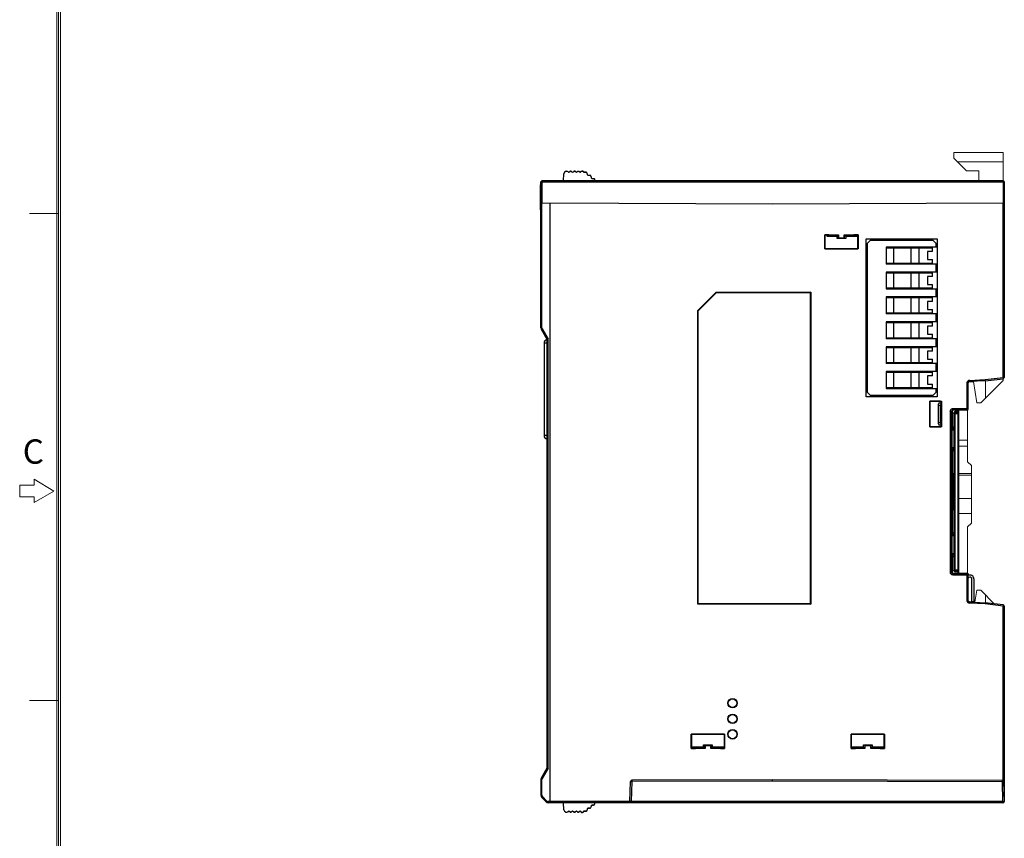
# Model space of a CAD drawing. Units: millimetres. Extents: x 4533 to 5863, y 1835 to 2250.
# Drawn here: x 4533 to 4692, y 1987 to 2119 of the extents above; entities that cross this region are included whole.
import ezdxf

# ---------------------------------------------------------------- set-up
doc = ezdxf.new("R2010")
doc.units = ezdxf.units.MM
doc.header["$MEASUREMENT"] = 0
doc.layers.add('_', color=7, linetype='Continuous')
doc.layers.add('Layer0000', color=7, linetype='Continuous', lineweight=20)
doc.layers.add('细实线层', color=7, linetype='Continuous', lineweight=18)
doc.styles.add('鸿蒙CAD', font='txt')

msp = doc.modelspace()

# ---------------------------------------------------------------- linework, layer by layer
at = {"color": 7, "linetype": 'Continuous'}
for p, q in [((4685.94, 2060.69), (4686.61, 2060.72)), ((4683.46, 2055.57), (4683.46, 2055.68)), ((4683.46, 2055.68), (4683.46, 2055.57)), ((4683.46, 2055.57), (4684.15, 2055.57)), ((4683.46, 2055.57), (4683.46, 2030.4)), ((4684.15, 2055.89), (4683.66, 2055.89)), ((4683.66, 2055.89), (4683.66, 2055.77)), ((4683.66, 2055.77), (4684.15, 2055.77)), ((4683.67, 2030.4), (4683.66, 2055.57)), ((4684.15, 2029.89), (4684.15, 2056.09)), ((4683.46, 2053.39), (4683.15, 2053.39)), ((4683.15, 2053.19), (4683.45, 2053.19)), ((4683.15, 2052.99), (4683.45, 2052.99)), ((4683.45, 2052.99), (4683.45, 2049.99)), ((4683.45, 2049.99), (4683.15, 2049.99)), ((4683.45, 2049.79), (4683.15, 2049.79)), ((4683.15, 2049.59), (4683.45, 2049.59)), ((4683.25, 2045.88), (4683.15, 2045.88)), ((4683.15, 2045.69), (4683.25, 2045.69)), ((4683.15, 2045.69), (4683.15, 2044.19)), ((4683.25, 2045.88), (4683.25, 2045.69)), ((4683.33, 2045.67), (4683.25, 2045.69)), ((4683.45, 2045.49), (4683.15, 2045.49)), ((4683.35, 2045.49), (4683.35, 2043.83)), ((4683.37, 2043.86), (4683.37, 2044.29)), ((4683.38, 2043.51), (4683.38, 2043.07)), ((4683.15, 2040.29), (4683.15, 2041.48)), ((4683.35, 2041.38), (4683.35, 2040.49)), ((4683.37, 2041.81), (4683.37, 2041.78)), ((4683.37, 2041.81), (4683.37, 2041.38)), ((4683.45, 2040.49), (4683.15, 2040.49)), ((4683.25, 2040.29), (4683.15, 2040.29)), ((4683.15, 2040.09), (4683.25, 2040.09)), ((4683.25, 2040.29), (4683.33, 2040.3)), ((4683.25, 2040.29), (4683.25, 2040.09)), ((4683.45, 2036.39), (4683.15, 2036.39)), ((4683.15, 2036.19), (4683.45, 2036.19)), ((4683.15, 2035.99), (4683.45, 2035.99)), ((4683.45, 2035.99), (4683.45, 2032.99)), ((4683.45, 2032.99), (4683.15, 2032.99)), ((4683.45, 2032.79), (4683.15, 2032.79)), ((4683.15, 2032.59), (4683.46, 2032.59)), ((4684.15, 2030.4), (4683.46, 2030.4)), ((4683.46, 2030.4), (4683.46, 2030.29)), ((4683.46, 2030.29), (4683.46, 2030.4)), ((4683.66, 2030.2), (4683.67, 2030.4)), ((4683.66, 2030.2), (4684.15, 2030.2)), ((4683.66, 2030.09), (4683.66, 2030.2)), ((4684.15, 2030.09), (4683.66, 2030.09)), ((4685.71, 2029.8), (4685.75, 2029.8)), ((4685.75, 2029.8), (4685.75, 2029.68)), ((4686.35, 2025.26), (4685.94, 2025.28)), ((4686.82, 2025.25), (4686.65, 2025.25))]:
    msp.add_line(p, q, dxfattribs=at)
for centre, radius, start, end in [((4685.95, 2060.49), 0.2, 92, 147.1358), ((4684.35, 2055.9), 0.2, 154.5057, 162.5921), ((4684.35, 2055.9), 0.2, 102.4603, 151.5931), ((4683.25, 2040.49), 0.201, 293.6291, 300.4293), ((4684.35, 2030.07), 0.2, 180, 257.3143), ((4685.95, 2025.48), 0.2, 209.4446, 268)]:
    msp.add_arc(centre, radius, start, end, dxfattribs=at)
for centre, major_axis, ratio, start_param, end_param in [((4683.66, 2055.68), (-0.016, 0.2), 0.996171, -0.079326, 1.490862), ((4683.45, 2052.99), (0, 0.2), 0.006981, -1.570796, 0), ((4683.45, 2049.99), (0, 0.2), 0.006981, -3.141593, -1.570796), ((4683.37, 2042.83), (0, 1.6), 0.006981, -1.137555, -0.432396), ((4683.37, 2042.83), (0, 1.05), 0.006981, 3.140736, 4.944904), ((4683.37, 2042.83), (0, 1.6), 0.006981, -4.044201, -3.576047), ((4683.45, 2035.99), (0, 0.2), 0.006981, -1.570796, 0), ((4683.45, 2032.99), (0, 0.2), 0.006981, -3.141593, -1.570796), ((4683.66, 2030.29), (-0.016, -0.2), 0.996171, -1.490862, 0.079326)]:
    msp.add_ellipse(centre, major_axis=major_axis, ratio=ratio, start_param=start_param, end_param=end_param, dxfattribs=at)
for points, knots in [([(4683.66, 2055.77), (4683.61, 2055.77), (4683.51, 2055.73), (4683.46, 2055.63), (4683.46, 2055.57)], [0, 0, 0, 0, 0.501056, 1, 1, 1, 1]), ([(4683.66, 2055.57), (4683.66, 2055.6), (4683.66, 2055.64), (4683.66, 2055.7), (4683.66, 2055.73), (4683.66, 2055.75), (4683.66, 2055.77), (4683.66, 2055.77), (4683.66, 2055.77)], [0, 0, 0, 0, 0.362779, 0.677131, 0.801658, 0.898627, 0.965176, 1, 1, 1, 1]), ([(4683.35, 2045.49), (4683.35, 2045.52), (4683.33, 2045.59), (4683.28, 2045.64), (4683.25, 2045.66)], [0, 0, 0, 0, 0.500003, 1, 1, 1, 1]), ([(4683.45, 2045.49), (4683.45, 2045.52), (4683.43, 2045.6), (4683.37, 2045.65), (4683.33, 2045.67)], [0, 0, 0, 0, 0.504115, 1, 1, 1, 1]), ([(4683.35, 2040.49), (4683.35, 2040.45), (4683.33, 2040.37), (4683.26, 2040.32), (4683.23, 2040.3)], [0, 0, 0, 0, 0.500045, 1, 1, 1, 1]), ([(4683.35, 2040.31), (4683.38, 2040.33), (4683.43, 2040.38), (4683.45, 2040.45), (4683.45, 2040.49)], [0, 0, 0, 0, 0.495141, 1, 1, 1, 1]), ([(4683.46, 2030.4), (4683.46, 2030.34), (4683.51, 2030.24), (4683.61, 2030.2), (4683.66, 2030.2)], [0, 0, 0, 0, 0.499336, 1, 1, 1, 1])]:
    msp.add_open_spline(points, degree=3, knots=knots, dxfattribs=at)
for points in [[(4683.45, 2045.83), (4683.39, 2045.87), (4683.32, 2045.88), (4683.25, 2045.88)], [(4683.45, 2040.14), (4683.39, 2040.1), (4683.32, 2040.09), (4683.25, 2040.09)]]:
    msp.add_open_spline(points, degree=3, dxfattribs=at)
at = {"layer": '_', "color": 7, "linetype": 'Continuous'}
for p, q in [((4617.25, 2092.79), (4617.25, 2092.99)), ((4617.25, 2092.99), (4691.35, 2092.99)), ((4620.69, 2092.99), (4620.75, 2094.11)), ((4621.4, 2094.43), (4621.4, 2094.4)), ((4621.4, 2094.43), (4621.54, 2094.33)), ((4621.54, 2094.29), (4621.4, 2094.4)), ((4621.54, 2094.33), (4621.69, 2094.46)), ((4621.71, 2094.43), (4621.54, 2094.29)), ((4621.54, 2094.33), (4621.54, 2094.29)), ((4622.14, 2094.29), (4621.96, 2094.43)), ((4622.31, 2094.43), (4622.14, 2094.29)), ((4622.74, 2094.3), (4622.56, 2094.44)), ((4622.91, 2094.44), (4622.74, 2094.3)), ((4623.16, 2094.48), (4623.16, 2094.44)), ((4623.16, 2094.48), (4623.34, 2094.34)), ((4623.34, 2094.3), (4623.16, 2094.44)), ((4623.34, 2094.34), (4623.53, 2094.49)), ((4623.53, 2094.46), (4623.34, 2094.3)), ((4623.34, 2094.34), (4623.34, 2094.3)), ((4623.53, 2094.49), (4623.53, 2094.46)), ((4623.66, 2094.5), (4623.66, 2094.54)), ((4623.66, 2094.54), (4623.73, 2094.54)), ((4623.73, 2094.5), (4623.66, 2094.5)), ((4623.73, 2094.54), (4623.73, 2094.52)), ((4623.94, 2094.3), (4623.93, 2094.35)), ((4624.29, 2094.34), (4623.94, 2094.33)), ((4624.29, 2094.32), (4623.94, 2094.32)), ((4624.29, 2094.3), (4623.94, 2094.3)), ((4624.58, 2093.81), (4624.48, 2094.16)), ((4624.92, 2093.84), (4624.58, 2093.84)), ((4624.92, 2093.82), (4624.58, 2093.82)), ((4624.92, 2093.81), (4624.58, 2093.81)), ((4625.21, 2093.31), (4625.12, 2093.66)), ((4625.21, 2093.35), (4625.5, 2093.35)), ((4625.5, 2093.31), (4625.21, 2093.31)), ((4625.25, 2093.34), (4625.22, 2093.34)), ((4625.24, 2093.33), (4625.22, 2093.32)), ((4625.24, 2093.32), (4625.24, 2093.33)), ((4625.25, 2093.34), (4625.25, 2093.34)), ((4625.5, 2093.35), (4625.5, 2093.31)), ((4625.71, 2092.99), (4625.7, 2093.13)), ((4691.35, 2092.99), (4691.35, 2089.41)), ((4617, 2088.3), (4617, 2092.3)), ((4617.05, 2092.3), (4617, 2092.3)), ((4617, 2091.85), (4617.05, 2091.85)), ((4617.05, 2069.33), (4617.05, 2092.79)), ((4617.25, 2089.41), (4617.25, 2092.79)), ((4617.25, 2092.79), (4691.35, 2092.79)), ((4691.55, 2092.79), (4691.55, 2061.36)), ((4617.05, 2088.3), (4617, 2088.3)), ((4617.2, 2069.33), (4617.2, 2089.41)), ((4617.25, 2089.41), (4654.3, 2089.29)), ((4618.45, 2089.41), (4618.45, 1993.19)), ((4654.3, 2089.29), (4691.35, 2089.41)), ((4691.35, 2061.36), (4691.35, 2089.41)), ((4662.67, 2084.3), (4664.89, 2084.3)), ((4662.67, 2082.01), (4662.67, 2084.3)), ((4662.67, 2084.3), (4662.7, 2084.27)), ((4663.35, 2084.27), (4662.7, 2084.27)), ((4662.7, 2084.27), (4662.7, 2082.03)), ((4663.05, 2083.99), (4663.05, 2084.27)), ((4664.65, 2083.99), (4663.05, 2083.99)), ((4663.42, 2084.12), (4663.35, 2084.27)), ((4663.42, 2084.12), (4664.85, 2084.12)), ((4663.42, 2083.99), (4663.42, 2084.12)), ((4664.65, 2083.69), (4664.65, 2083.99)), ((4666.05, 2083.69), (4664.65, 2083.69)), ((4664.85, 2084.12), (4664.89, 2084.3)), ((4664.85, 2084.12), (4664.85, 2083.79)), ((4664.85, 2083.79), (4664.89, 2083.82)), ((4664.85, 2083.79), (4665.85, 2083.79)), ((4664.89, 2084.3), (4664.89, 2083.82)), ((4664.89, 2083.82), (4665.81, 2083.82)), ((4665.81, 2084.3), (4668.03, 2084.3)), ((4665.81, 2083.82), (4665.81, 2084.3)), ((4665.81, 2084.3), (4665.85, 2084.12)), ((4665.85, 2083.79), (4665.81, 2083.82)), ((4665.85, 2084.12), (4667.28, 2084.12)), ((4665.85, 2083.79), (4665.85, 2084.12)), ((4667.9, 2083.99), (4666.05, 2083.99)), ((4666.05, 2083.99), (4666.05, 2083.69)), ((4667.35, 2084.27), (4667.28, 2084.12)), ((4667.28, 2084.12), (4667.28, 2083.99)), ((4668, 2084.27), (4667.35, 2084.27)), ((4667.9, 2084.27), (4667.9, 2083.99)), ((4668.03, 2084.3), (4668, 2084.27)), ((4668, 2082.03), (4668, 2084.27)), ((4668.03, 2084.3), (4668.03, 2082.01)), ((4669.35, 2083.64), (4680.75, 2083.64)), ((4669.35, 2058.24), (4669.35, 2083.64)), ((4680.75, 2083.64), (4680.75, 2058.24)), ((4662.67, 2082.01), (4662.7, 2082.03)), ((4668.03, 2082.01), (4662.67, 2082.01)), ((4662.7, 2082.03), (4668, 2082.03)), ((4668.03, 2082.01), (4668, 2082.03)), ((4670.05, 2083.44), (4669.55, 2082.94)), ((4669.55, 2058.94), (4669.55, 2082.94)), ((4670.05, 2083.44), (4680.05, 2083.44)), ((4680.75, 2082.29), (4672.55, 2082.29)), ((4672.55, 2082.29), (4672.55, 2079.59)), ((4672.55, 2082.19), (4680.03, 2082.19)), ((4673.79, 2079.69), (4673.79, 2082.19)), ((4674.55, 2082.19), (4674.55, 2082.29)), ((4674.57, 2082.29), (4674.57, 2082.19)), ((4676.5, 2082.19), (4676.5, 2079.69)), ((4677.86, 2079.69), (4677.86, 2082.19)), ((4678.25, 2082.29), (4678.25, 2082.19)), ((4678.55, 2082.19), (4678.55, 2082.29)), ((4678.73, 2082.19), (4678.73, 2082.29)), ((4679.43, 2082.19), (4679.43, 2082.29)), ((4679.97, 2082.19), (4679.97, 2081.59)), ((4680.03, 2081.59), (4680.03, 2082.19)), ((4680.55, 2082.94), (4680.05, 2083.44)), ((4680.55, 2082.94), (4680.55, 2082.29)), ((4680.03, 2081.59), (4679.21, 2081.59)), ((4679.21, 2081.59), (4679.21, 2080.29)), ((4680.03, 2079.69), (4672.55, 2079.69)), ((4680.75, 2079.59), (4672.55, 2079.59)), ((4674.55, 2079.59), (4674.55, 2079.69)), ((4674.57, 2079.59), (4674.57, 2079.69)), ((4678.25, 2079.69), (4678.25, 2079.59)), ((4678.73, 2079.69), (4678.73, 2079.59)), ((4679.21, 2080.29), (4680.03, 2080.29)), ((4679.43, 2079.69), (4679.43, 2079.59)), ((4679.55, 2079.69), (4679.55, 2079.59)), ((4679.97, 2080.29), (4679.97, 2079.69)), ((4680.03, 2079.69), (4680.03, 2080.29)), ((4680.55, 2079.59), (4680.55, 2078.29)), ((4680.75, 2078.29), (4672.55, 2078.29)), ((4672.55, 2078.29), (4672.55, 2075.59)), ((4672.55, 2078.19), (4680.03, 2078.19)), ((4673.79, 2075.69), (4673.79, 2078.19)), ((4674.55, 2078.19), (4674.55, 2078.29)), ((4674.57, 2078.29), (4674.57, 2078.19)), ((4676.5, 2078.19), (4676.5, 2075.69)), ((4677.86, 2075.69), (4677.86, 2078.19)), ((4678.25, 2078.29), (4678.25, 2078.19)), ((4678.73, 2078.19), (4678.73, 2078.29)), ((4680.03, 2077.59), (4679.21, 2077.59)), ((4679.21, 2077.59), (4679.21, 2076.29)), ((4679.43, 2078.19), (4679.43, 2078.29)), ((4679.55, 2078.29), (4679.55, 2078.19)), ((4679.97, 2078.19), (4679.97, 2077.59)), ((4680.03, 2077.59), (4680.03, 2078.19)), ((4680.03, 2075.69), (4672.55, 2075.69)), ((4672.55, 2075.59), (4680.75, 2075.59)), ((4674.55, 2075.69), (4674.55, 2075.59)), ((4674.57, 2075.59), (4674.57, 2075.69)), ((4678.25, 2075.69), (4678.25, 2075.59)), ((4678.73, 2075.59), (4678.73, 2075.69)), ((4679.21, 2076.29), (4680.03, 2076.29)), ((4679.43, 2075.69), (4679.43, 2075.59)), ((4679.55, 2075.69), (4679.55, 2075.59)), ((4679.97, 2076.29), (4679.97, 2075.69)), ((4680.03, 2075.69), (4680.03, 2076.29)), ((4680.55, 2075.59), (4680.55, 2074.29)), ((4642.28, 2072.11), (4645.22, 2075.05)), ((4645.25, 2074.99), (4642.35, 2072.09)), ((4645.22, 2075.05), (4660.42, 2075.05)), ((4645.25, 2074.99), (4645.22, 2075.05)), ((4645.25, 2074.99), (4660.35, 2074.99)), ((4660.42, 2075.05), (4660.35, 2074.99)), ((4660.35, 2074.99), (4660.35, 2024.99)), ((4660.42, 2075.05), (4660.42, 2024.92)), ((4680.75, 2074.29), (4672.55, 2074.29)), ((4672.55, 2074.29), (4672.55, 2071.59)), ((4672.55, 2074.19), (4680.03, 2074.19)), ((4673.79, 2071.69), (4673.79, 2074.19)), ((4674.55, 2074.19), (4674.55, 2074.29)), ((4674.57, 2074.29), (4674.57, 2074.19)), ((4676.5, 2074.19), (4676.5, 2071.69)), ((4677.86, 2071.69), (4677.86, 2074.19)), ((4678.25, 2074.29), (4678.25, 2074.19)), ((4678.73, 2074.19), (4678.73, 2074.29)), ((4679.43, 2074.19), (4679.43, 2074.29)), ((4679.55, 2074.29), (4679.55, 2074.19)), ((4679.97, 2074.19), (4679.97, 2073.59)), ((4680.03, 2073.59), (4680.03, 2074.19)), ((4680.03, 2073.59), (4679.21, 2073.59)), ((4679.21, 2073.59), (4679.21, 2072.29)), ((4642.35, 2072.09), (4642.28, 2072.11)), ((4642.28, 2024.92), (4642.28, 2072.11)), ((4642.35, 2024.99), (4642.35, 2072.09)), ((4680.03, 2071.69), (4672.55, 2071.69)), ((4680.75, 2071.59), (4672.55, 2071.59)), ((4674.55, 2071.69), (4674.55, 2071.59)), ((4674.57, 2071.59), (4674.57, 2071.69)), ((4678.25, 2071.69), (4678.25, 2071.59)), ((4678.73, 2071.59), (4678.73, 2071.69)), ((4679.21, 2072.29), (4680.03, 2072.29)), ((4679.43, 2071.69), (4679.43, 2071.59)), ((4679.55, 2071.69), (4679.55, 2071.59)), ((4679.97, 2072.29), (4679.97, 2071.69)), ((4680.03, 2071.69), (4680.03, 2072.29)), ((4680.55, 2071.59), (4680.55, 2070.29)), ((4617.2, 2069.33), (4617.05, 2069.33)), ((4680.75, 2070.29), (4672.55, 2070.29)), ((4672.55, 2070.29), (4672.55, 2067.59)), ((4672.55, 2070.19), (4680.03, 2070.19)), ((4673.79, 2067.69), (4673.79, 2070.19)), ((4674.55, 2070.19), (4674.55, 2070.29)), ((4674.57, 2070.29), (4674.57, 2070.19)), ((4676.5, 2070.19), (4676.5, 2067.69)), ((4677.86, 2067.69), (4677.86, 2070.19)), ((4678.25, 2070.29), (4678.25, 2070.19)), ((4678.73, 2070.19), (4678.73, 2070.29)), ((4680.03, 2069.59), (4679.21, 2069.59)), ((4679.21, 2069.59), (4679.21, 2068.29)), ((4679.43, 2070.19), (4679.43, 2070.29)), ((4679.55, 2070.29), (4679.55, 2070.19)), ((4679.97, 2070.19), (4679.97, 2069.59)), ((4680.03, 2069.59), (4680.03, 2070.19)), ((4618.05, 2067.46), (4617.12, 2069.08)), ((4617.24, 2069.18), (4618.2, 2067.52)), ((4680.03, 2067.69), (4672.55, 2067.69)), ((4674.55, 2067.69), (4674.55, 2067.59)), ((4674.57, 2067.59), (4674.57, 2067.69)), ((4678.25, 2067.69), (4678.25, 2067.59)), ((4678.73, 2067.59), (4678.73, 2067.69)), ((4679.21, 2068.29), (4680.03, 2068.29)), ((4679.43, 2067.69), (4679.43, 2067.59)), ((4679.55, 2067.69), (4679.55, 2067.59)), ((4679.97, 2068.29), (4679.97, 2067.69)), ((4680.03, 2067.69), (4680.03, 2068.29)), ((4617.55, 2066.91), (4617.55, 2052.01)), ((4617.55, 2066.91), (4618.05, 2066.91)), ((4618.05, 1998.62), (4618.05, 2067.46)), ((4618.2, 1998.56), (4618.2, 2067.52)), ((4680.75, 2067.59), (4672.55, 2067.59)), ((4680.75, 2066.29), (4672.55, 2066.29)), ((4672.55, 2066.29), (4672.55, 2063.59)), ((4672.55, 2066.19), (4680.03, 2066.19)), ((4673.79, 2063.69), (4673.79, 2066.19)), ((4674.55, 2066.19), (4674.55, 2066.29)), ((4674.57, 2066.29), (4674.57, 2066.19)), ((4676.5, 2066.19), (4676.5, 2063.69)), ((4677.86, 2063.69), (4677.86, 2066.19)), ((4678.25, 2066.29), (4678.25, 2066.19)), ((4678.73, 2066.19), (4678.73, 2066.29)), ((4679.43, 2066.19), (4679.43, 2066.29)), ((4679.55, 2066.29), (4679.55, 2066.19)), ((4679.97, 2066.19), (4679.97, 2065.59)), ((4680.03, 2065.59), (4680.03, 2066.19)), ((4680.55, 2067.59), (4680.55, 2066.29)), ((4680.03, 2065.59), (4679.21, 2065.59)), ((4679.21, 2065.59), (4679.21, 2064.29)), ((4680.03, 2063.69), (4672.55, 2063.69)), ((4680.75, 2063.59), (4672.55, 2063.59)), ((4674.55, 2063.69), (4674.55, 2063.59)), ((4674.57, 2063.59), (4674.57, 2063.69)), ((4678.25, 2063.69), (4678.25, 2063.59)), ((4678.73, 2063.59), (4678.73, 2063.69)), ((4679.21, 2064.29), (4680.03, 2064.29)), ((4679.43, 2063.69), (4679.43, 2063.59)), ((4679.55, 2063.69), (4679.55, 2063.59)), ((4679.97, 2064.29), (4679.97, 2063.69)), ((4680.03, 2063.69), (4680.03, 2064.29)), ((4680.55, 2063.59), (4680.55, 2062.29)), ((4680.75, 2062.29), (4672.55, 2062.29)), ((4672.55, 2062.29), (4672.55, 2059.59)), ((4672.55, 2062.19), (4680.03, 2062.19)), ((4673.79, 2059.69), (4673.79, 2062.19)), ((4674.55, 2062.19), (4674.55, 2062.29)), ((4674.57, 2062.29), (4674.57, 2062.19)), ((4676.5, 2062.19), (4676.5, 2059.69)), ((4677.86, 2059.69), (4677.86, 2062.19)), ((4678.25, 2062.29), (4678.25, 2062.19)), ((4678.73, 2062.19), (4678.73, 2062.29)), ((4680.03, 2061.59), (4679.21, 2061.59)), ((4679.21, 2061.59), (4679.21, 2060.29)), ((4679.43, 2062.19), (4679.43, 2062.29)), ((4679.55, 2062.29), (4679.55, 2062.19)), ((4679.97, 2062.19), (4679.97, 2061.59)), ((4680.03, 2061.59), (4680.03, 2062.19)), ((4688.46, 2061.03), (4691.35, 2061.36)), ((4691.55, 2061.36), (4691.35, 2061.36)), ((4691.35, 2061.36), (4691.37, 2061.16)), ((4679.21, 2060.29), (4680.03, 2060.29)), ((4679.97, 2060.29), (4679.97, 2059.69)), ((4680.03, 2059.69), (4680.03, 2060.29)), ((4685.55, 2060.5), (4685.75, 2060.5)), ((4685.55, 2060.5), (4685.55, 2056.09)), ((4685.75, 2056.29), (4685.75, 2060.5)), ((4685.93, 2060.89), (4688.46, 2061.03)), ((4685.94, 2060.69), (4685.93, 2060.89)), ((4688.48, 2060.83), (4685.94, 2060.69)), ((4688.48, 2060.83), (4688.46, 2061.03)), ((4688.48, 2060.83), (4691.37, 2061.16)), ((4680.75, 2058.24), (4669.35, 2058.24)), ((4669.55, 2058.94), (4670.05, 2058.44)), ((4680.05, 2058.44), (4670.05, 2058.44)), ((4680.03, 2059.69), (4672.55, 2059.69)), ((4672.55, 2059.59), (4680.75, 2059.59)), ((4674.55, 2059.69), (4674.55, 2059.59)), ((4674.57, 2059.59), (4674.57, 2059.69)), ((4678.25, 2059.69), (4678.25, 2059.59)), ((4678.55, 2059.59), (4678.55, 2059.69)), ((4678.73, 2059.59), (4678.73, 2059.69)), ((4679.43, 2059.69), (4679.43, 2059.59)), ((4680.05, 2058.44), (4680.55, 2058.94)), ((4680.55, 2059.59), (4680.55, 2058.94)), ((4679.57, 2057.56), (4681.43, 2057.56)), ((4679.57, 2057.56), (4679.6, 2057.54)), ((4679.57, 2053.41), (4679.57, 2057.56)), ((4681.29, 2057.54), (4679.6, 2057.54)), ((4679.6, 2057.54), (4679.6, 2053.43)), ((4680.95, 2053.89), (4680.95, 2057.09)), ((4680.95, 2056.91), (4681.25, 2056.91)), ((4681.38, 2056.97), (4681.25, 2056.91)), ((4681.25, 2056.91), (4681.25, 2054.06)), ((4681.29, 2057.54), (4681.34, 2057.51)), ((4681.38, 2057.51), (4681.34, 2057.51)), ((4681.38, 2057.51), (4681.43, 2057.56)), ((4681.38, 2056.97), (4681.38, 2057.51)), ((4681.43, 2057.56), (4681.43, 2053.41)), ((4682.87, 2055.96), (4683.07, 2055.96)), ((4682.87, 2055.96), (4682.87, 2030.01)), ((4683.15, 2055.89), (4683.07, 2055.96)), ((4683.07, 2030.01), (4683.07, 2055.96)), ((4683.15, 2055.89), (4683.15, 2052.99)), ((4683.27, 2056.36), (4685.75, 2056.36)), ((4683.27, 2056.16), (4683.27, 2056.36)), ((4683.27, 2056.16), (4685.55, 2056.16)), ((4683.27, 2056.16), (4683.35, 2056.09)), ((4685.55, 2056.09), (4683.35, 2056.09)), ((4679.57, 2053.41), (4679.6, 2053.43)), ((4681.43, 2053.41), (4679.57, 2053.41)), ((4679.6, 2053.43), (4681.4, 2053.43)), ((4681.25, 2054.06), (4680.95, 2054.06)), ((4681.25, 2054.06), (4681.4, 2053.99)), ((4681.4, 2053.43), (4681.4, 2053.99)), ((4681.43, 2053.41), (4681.4, 2053.43)), ((4618.05, 2052.01), (4617.55, 2052.01)), ((4683.15, 2052.99), (4683.19, 2052.94)), ((4683.19, 2052.94), (4683.45, 2052.94)), ((4683.19, 2050.03), (4683.19, 2052.94)), ((4683.19, 2050.03), (4683.15, 2049.99)), ((4683.15, 2049.99), (4683.15, 2035.99)), ((4683.45, 2050.03), (4683.19, 2050.03)), ((4683.15, 2035.99), (4683.19, 2035.94)), ((4683.19, 2035.94), (4683.45, 2035.94)), ((4683.19, 2033.03), (4683.19, 2035.94)), ((4683.19, 2033.03), (4683.15, 2032.99)), ((4683.15, 2032.99), (4683.15, 2030.08)), ((4683.45, 2033.03), (4683.19, 2033.03)), ((4683.07, 2030.01), (4682.87, 2030.01)), ((4683.07, 2030.01), (4683.15, 2030.08)), ((4683.35, 2029.89), (4683.27, 2029.81)), ((4685.55, 2029.81), (4683.27, 2029.81)), ((4683.27, 2029.61), (4683.27, 2029.81)), ((4683.35, 2029.89), (4685.55, 2029.89)), ((4685.55, 2029.89), (4685.55, 2025.47)), ((4685.75, 2025.47), (4685.75, 2029.68)), ((4683.27, 2029.61), (4685.75, 2029.61)), ((4685.75, 2029.11), (4685.84, 2029.19)), ((4686.35, 2025.25), (4686.35, 2028.98)), ((4686.65, 2028.98), (4686.65, 2025.24)), ((4642.35, 2024.99), (4642.28, 2024.92)), ((4660.42, 2024.92), (4642.28, 2024.92)), ((4660.35, 2024.99), (4642.35, 2024.99)), ((4660.35, 2024.99), (4660.42, 2024.92)), ((4685.75, 2025.47), (4685.55, 2025.47)), ((4685.93, 2025.08), (4685.94, 2025.28)), ((4688.46, 2024.94), (4685.93, 2025.08)), ((4685.94, 2025.28), (4688.48, 2025.14)), ((4686.65, 2025.28), (4686.35, 2025.28)), ((4688.46, 2024.94), (4688.48, 2025.14)), ((4691.35, 2024.61), (4688.46, 2024.94)), ((4691.37, 2024.81), (4688.48, 2025.14)), ((4691.37, 2024.81), (4691.35, 2024.61)), ((4691.35, 2024.61), (4691.55, 2024.61)), ((4691.35, 1996.52), (4691.35, 2024.61)), ((4691.55, 2024.61), (4691.55, 1993.37)), ((4641.22, 2004.01), (4646.58, 2004.01)), ((4641.22, 2004.01), (4641.25, 2003.99)), ((4641.22, 2001.71), (4641.22, 2004.01)), ((4646.55, 2003.99), (4641.25, 2003.99)), ((4641.25, 2003.99), (4641.25, 2001.73)), ((4646.58, 2004.01), (4646.55, 2003.99)), ((4646.55, 2001.73), (4646.55, 2003.99)), ((4646.58, 2004.01), (4646.58, 2001.71)), ((4666.92, 2004.01), (4672.28, 2004.01)), ((4666.92, 2004.01), (4666.95, 2003.99)), ((4666.92, 2001.71), (4666.92, 2004.01)), ((4672.25, 2003.99), (4666.95, 2003.99)), ((4666.95, 2003.99), (4666.95, 2001.73)), ((4672.25, 2003.99), (4672.28, 2004.01)), ((4672.25, 2001.73), (4672.25, 2003.99)), ((4672.28, 2004.01), (4672.28, 2001.71)), ((4641.25, 2001.73), (4641.22, 2001.71)), ((4643.44, 2001.71), (4641.22, 2001.71)), ((4641.25, 2001.99), (4643.2, 2001.99)), ((4641.25, 2001.73), (4641.9, 2001.73)), ((4641.9, 2001.73), (4641.97, 2001.88)), ((4641.97, 2001.88), (4641.97, 2001.99)), ((4641.97, 2001.88), (4643.4, 2001.88)), ((4643.2, 2002.29), (4644.6, 2002.29)), ((4643.2, 2001.99), (4643.2, 2002.29)), ((4643.4, 2002.18), (4644.4, 2002.18)), ((4643.44, 2002.15), (4643.4, 2002.18)), ((4643.4, 2001.88), (4643.4, 2002.18)), ((4643.44, 2001.71), (4643.4, 2001.88)), ((4644.36, 2002.15), (4643.44, 2002.15)), ((4643.44, 2002.15), (4643.44, 2001.71)), ((4644.36, 2002.15), (4644.4, 2002.18)), ((4644.36, 2001.71), (4644.36, 2002.15)), ((4644.36, 2001.71), (4644.4, 2001.88)), ((4646.58, 2001.71), (4644.36, 2001.71)), ((4644.4, 2002.18), (4644.4, 2001.88)), ((4644.4, 2001.88), (4645.83, 2001.88)), ((4644.6, 2002.29), (4644.6, 2001.99)), ((4644.6, 2001.99), (4646.55, 2001.99)), ((4645.83, 2001.99), (4645.83, 2001.88)), ((4645.83, 2001.88), (4645.9, 2001.73)), ((4645.9, 2001.73), (4646.55, 2001.73)), ((4646.58, 2001.71), (4646.55, 2001.73)), ((4666.95, 2001.73), (4666.92, 2001.71)), ((4669.14, 2001.71), (4666.92, 2001.71)), ((4666.95, 2001.99), (4668.9, 2001.99)), ((4666.95, 2001.73), (4667.6, 2001.73)), ((4667.67, 2001.88), (4667.6, 2001.73)), ((4667.67, 2001.88), (4667.67, 2001.99)), ((4669.1, 2001.88), (4667.67, 2001.88)), ((4668.9, 2002.29), (4670.3, 2002.29)), ((4668.9, 2001.99), (4668.9, 2002.29)), ((4670.1, 2002.18), (4669.1, 2002.18)), ((4669.1, 2002.18), (4669.14, 2002.15)), ((4669.1, 2002.18), (4669.1, 2001.88)), ((4669.1, 2001.88), (4669.14, 2001.71)), ((4670.07, 2002.15), (4669.14, 2002.15)), ((4669.14, 2002.15), (4669.14, 2001.71)), ((4670.1, 2002.18), (4670.07, 2002.15)), ((4670.07, 2001.71), (4670.07, 2002.15)), ((4670.1, 2001.88), (4670.07, 2001.71)), ((4672.28, 2001.71), (4670.07, 2001.71)), ((4670.1, 2001.88), (4670.1, 2002.18)), ((4671.53, 2001.88), (4670.1, 2001.88)), ((4670.3, 2002.29), (4670.3, 2001.99)), ((4670.3, 2001.99), (4672.25, 2001.99)), ((4671.53, 2001.99), (4671.53, 2001.88)), ((4671.6, 2001.73), (4671.53, 2001.88)), ((4671.6, 2001.73), (4672.25, 2001.73)), ((4672.25, 2001.73), (4672.28, 2001.71)), ((4617.12, 1997), (4618.05, 1998.62)), ((4618.2, 1998.56), (4617.24, 1996.9)), ((4617.05, 1996.75), (4617.2, 1996.75)), ((4617.05, 1996.75), (4617.05, 1994.19)), ((4617.2, 1994.19), (4617.2, 1996.75)), ((4631.36, 1993.19), (4631.47, 1996.41)), ((4654.3, 1996.69), (4631.67, 1996.61)), ((4631.67, 1996.61), (4631.67, 1996.4)), ((4654.3, 1996.48), (4631.67, 1996.4)), ((4691.23, 1996.56), (4654.3, 1996.69)), ((4691.24, 1996.35), (4654.3, 1996.48)), ((4631.67, 1996.4), (4631.56, 1993.18)), ((4691.34, 1993.18), (4691.24, 1996.35)), ((4691.43, 1996.36), (4691.54, 1993.19)), ((4617.05, 1994.19), (4617.2, 1994.19)), ((4617.9, 1993.13), (4617.2, 1993.84)), ((4617.29, 1993.98), (4618, 1993.27)), ((4617.93, 1993.1), (4617.9, 1993.13)), ((4631.36, 1993.19), (4618.21, 1993.19)), ((4691.34, 1992.99), (4618.26, 1992.99)), ((4620.75, 1991.86), (4620.69, 1992.99)), ((4621.4, 1991.57), (4621.54, 1991.68)), ((4621.54, 1991.68), (4621.71, 1991.54)), ((4621.54, 1991.64), (4621.54, 1991.68)), ((4621.96, 1991.54), (4622.14, 1991.68)), ((4622.14, 1991.68), (4622.31, 1991.54)), ((4622.56, 1991.53), (4622.74, 1991.67)), ((4622.74, 1991.67), (4622.91, 1991.53)), ((4623.16, 1991.53), (4623.34, 1991.67)), ((4623.34, 1991.67), (4623.53, 1991.51)), ((4623.34, 1991.63), (4623.34, 1991.67)), ((4623.93, 1991.62), (4623.94, 1991.67)), ((4623.94, 1991.67), (4624.29, 1991.67)), ((4624.48, 1991.81), (4624.58, 1992.16)), ((4624.58, 1992.16), (4624.92, 1992.16)), ((4624.58, 1992.15), (4624.92, 1992.15)), ((4624.58, 1992.13), (4624.92, 1992.13)), ((4625.12, 1992.31), (4625.21, 1992.66)), ((4625.21, 1992.66), (4625.5, 1992.66)), ((4625.24, 1992.64), (4625.21, 1992.65)), ((4625.25, 1992.63), (4625.21, 1992.63)), ((4625.21, 1992.62), (4625.5, 1992.62)), ((4625.24, 1992.65), (4625.24, 1992.64)), ((4625.25, 1992.63), (4625.25, 1992.63)), ((4625.5, 1992.62), (4625.5, 1992.66)), ((4625.7, 1992.84), (4625.71, 1992.99)), ((4691.34, 1993.18), (4631.56, 1993.18)), ((4631.56, 1993.14), (4631.56, 1993.18)), ((4631.56, 1992.99), (4631.56, 1993.14)), ((4691.34, 1993.18), (4691.34, 1992.99)), ((4621.54, 1991.64), (4621.4, 1991.54)), ((4621.4, 1991.54), (4621.4, 1991.57)), ((4621.69, 1991.51), (4621.54, 1991.64)), ((4623.34, 1991.63), (4623.16, 1991.49)), ((4623.16, 1991.49), (4623.16, 1991.53)), ((4623.53, 1991.48), (4623.34, 1991.63)), ((4623.53, 1991.51), (4623.53, 1991.48)), ((4623.66, 1991.47), (4623.73, 1991.47)), ((4623.66, 1991.43), (4623.66, 1991.47)), ((4623.66, 1991.43), (4623.73, 1991.43)), ((4623.73, 1991.43), (4623.73, 1991.45)), ((4623.94, 1991.65), (4624.29, 1991.65)), ((4623.94, 1991.64), (4624.29, 1991.63))]:
    msp.add_line(p, q, dxfattribs=at)
for centre, radius in [((4647.85, 2008.99), 0.758), ((4647.85, 2008.99), 0.7), ((4647.85, 2006.49), 0.758), ((4647.85, 2006.49), 0.7), ((4647.85, 2003.99), 0.758), ((4647.85, 2003.99), 0.7)]:
    msp.add_circle(centre, radius, dxfattribs=at)
for centre, radius, start, end in [((4617.25, 2092.79), 0.2, 89.9907, 180), ((4623.04, 2094.3), 0.202, 108.9132, 128.8974), ((4623.04, 2094.31), 0.2, 122.1764, 128.9692), ((4623.04, 2094.31), 0.201, 108.5967, 122.1496), ((4623.73, 2094.33), 0.199, 61.7066, 66.2498), ((4623.73, 2094.33), 0.201, 49.3307, 61.7037), ((4691.35, 2092.79), 0.2, 359.9953, 90), ((4617.25, 2089.61), 0.2, 180, 270.003), ((4691.35, 2089.61), 0.2, 270.1015, 0), ((4617.55, 2069.33), 0.5, 179.9999, 210), ((4618.05, 2066.91), 0.5, 90, 180), ((4691.35, 2061.36), 0.2, 276.6325, 0.0014), ((4685.95, 2060.5), 0.4, 93.1045, 179.9995), ((4685.95, 2060.5), 0.2, 93, 180.0101), ((4681.15, 2057.09), 0.2, 94.7802, 180), ((4681.05, 2058.28), 1, 274.7802, 289.2778), ((4681.15, 2053.89), 0.2, 180, 265.2198), ((4681.05, 2052.69), 1, 69.3984, 85.2198), ((4618.05, 2052.01), 0.5, 180, 270), ((4686.05, 2028.98), 0.6, 0.0001, 119.9631), ((4686.05, 2028.98), 0.3, 0.0003, 134.0002), ((4685.95, 2025.47), 0.4, 180, 266.896), ((4685.95, 2025.47), 0.2, 180.0004, 267), ((4691.35, 2024.61), 0.2, 0, 83.3676), ((4617.55, 1996.75), 0.5, 150, 180), ((4617.5, 1996.75), 0.3, 170.0298, 179.9873), ((4631.67, 1996.41), 0.2, 90.2, 178.0098), ((4632.01, 2006.29), 9.89, 267.4431, 268.0226), ((4691.23, 1996.36), 0.2, 2, 89.8), ((4688.27, 1999.44), 4.28, 315.7882, 316.5393), ((4617.55, 1994.19), 0.5, 179.9995, 225), ((4618.26, 1993.49), 0.5, 225, 270), ((4631.56, 1993.19), 0.2, 178, 270), ((4691.34, 1993.19), 0.2, 270, 1.9973), ((4690.96, 2004.12), 10.95, 271.9959, 272.3142), ((4691.35, 1993.19), 0.2, 269.4911, 0), ((4691.09, 2000.99), 7.82, 272.2969, 272.6996), ((4691.28, 1997.07), 3.89, 272.6456, 273.2945), ((4623.04, 1991.67), 0.202, 231.1009, 251.086), ((4623.04, 1991.66), 0.2, 231.0298, 237.8241), ((4623.04, 1991.66), 0.201, 237.8499, 251.4033), ((4623.73, 1991.64), 0.199, 293.7502, 298.2928), ((4623.73, 1991.64), 0.201, 298.2955, 310.6704)]:
    msp.add_arc(centre, radius, start, end, dxfattribs=at)
for centre, major_axis, ratio, start_param, end_param in [((4621.15, 2094.12), (0.4, -0.009), 0.999749, 0.923022, 3.110964), ((4621.15, 2094.08), (0.01, 0.4), 0.999724, -0.644974, 1.542968), ((4623.73, 2094.32), (-0.001, 0.2), 0.999712, -0.715914, -0.420833), ((4685.55, 2056.29), (0, 0.2), 0.99863, 3.141593, 4.712389), ((4621.15, 1991.89), (-0.01, 0.4), 0.999724, -4.684561, -2.496619), ((4621.15, 1991.85), (0.4, 0.009), 0.999749, -3.110964, -0.923022), ((4623.73, 1991.65), (0.001, 0.2), 0.999712, -2.720759, -2.425633)]:
    msp.add_ellipse(centre, major_axis=major_axis, ratio=ratio, start_param=start_param, end_param=end_param, dxfattribs=at)
for points in [[(4621.79, 2094.5), (4621.76, 2094.5), (4621.73, 2094.48), (4621.71, 2094.46)], [(4621.88, 2094.5), (4621.85, 2094.51), (4621.82, 2094.51), (4621.79, 2094.5)], [(4621.96, 2094.46), (4621.94, 2094.48), (4621.91, 2094.5), (4621.88, 2094.5)], [(4622.39, 2094.51), (4622.36, 2094.5), (4622.33, 2094.49), (4622.31, 2094.47)], [(4622.48, 2094.51), (4622.45, 2094.51), (4622.42, 2094.51), (4622.39, 2094.51)], [(4622.56, 2094.47), (4622.54, 2094.49), (4622.51, 2094.5), (4622.48, 2094.51)], [(4622.99, 2094.51), (4623.02, 2094.52), (4623.05, 2094.52), (4623.08, 2094.51)], [(4623.08, 2094.51), (4623.11, 2094.51), (4623.14, 2094.49), (4623.16, 2094.48)], [(4623.53, 2094.49), (4623.57, 2094.52), (4623.61, 2094.54), (4623.66, 2094.54)], [(4623.66, 2094.5), (4623.61, 2094.5), (4623.57, 2094.48), (4623.53, 2094.46)], [(4624.37, 2094.32), (4624.35, 2094.33), (4624.32, 2094.34), (4624.29, 2094.34)], [(4624.44, 2094.27), (4624.42, 2094.29), (4624.4, 2094.31), (4624.37, 2094.32)], [(4625.01, 2093.82), (4624.98, 2093.83), (4624.95, 2093.84), (4624.92, 2093.84)], [(4625.08, 2093.77), (4625.06, 2093.79), (4625.03, 2093.81), (4625.01, 2093.82)], [(4617.24, 1996.9), (4617.23, 1996.87), (4617.21, 1996.84), (4617.21, 1996.8)], [(4618.06, 1993.22), (4618.08, 1993.21), (4618.11, 1993.2), (4618.13, 1993.19)], [(4618.13, 1993.19), (4618.16, 1993.19), (4618.18, 1993.19), (4618.21, 1993.19)], [(4624.37, 1991.65), (4624.4, 1991.66), (4624.42, 1991.68), (4624.44, 1991.7)], [(4624.92, 1992.13), (4624.95, 1992.13), (4624.98, 1992.14), (4625.01, 1992.15)], [(4625.01, 1992.15), (4625.03, 1992.16), (4625.06, 1992.18), (4625.08, 1992.2)], [(4621.71, 1991.52), (4621.73, 1991.5), (4621.76, 1991.49), (4621.79, 1991.48)], [(4621.71, 1991.51), (4621.73, 1991.49), (4621.76, 1991.47), (4621.79, 1991.47)], [(4621.79, 1991.47), (4621.82, 1991.46), (4621.85, 1991.46), (4621.88, 1991.47)], [(4621.88, 1991.47), (4621.91, 1991.47), (4621.94, 1991.49), (4621.96, 1991.51)], [(4622.31, 1991.5), (4622.33, 1991.48), (4622.36, 1991.47), (4622.39, 1991.46)], [(4622.39, 1991.46), (4622.42, 1991.46), (4622.45, 1991.46), (4622.48, 1991.46)], [(4622.48, 1991.46), (4622.51, 1991.47), (4622.54, 1991.48), (4622.56, 1991.5)], [(4622.99, 1991.46), (4623.02, 1991.45), (4623.05, 1991.45), (4623.08, 1991.46)], [(4623.08, 1991.46), (4623.11, 1991.46), (4623.14, 1991.48), (4623.16, 1991.49)], [(4623.53, 1991.51), (4623.57, 1991.49), (4623.61, 1991.47), (4623.66, 1991.47)], [(4623.53, 1991.48), (4623.57, 1991.45), (4623.61, 1991.43), (4623.66, 1991.43)], [(4624.29, 1991.63), (4624.32, 1991.63), (4624.35, 1991.64), (4624.37, 1991.65)]]:
    msp.add_open_spline(points, degree=3, dxfattribs=at)
for points, knots in [([(4621.96, 2094.45), (4621.93, 2094.48), (4621.84, 2094.51), (4621.74, 2094.47), (4621.71, 2094.45)], [0, 0, 0, 0, 0.500001, 1, 1, 1, 1]), ([(4621.96, 2094.43), (4621.93, 2094.46), (4621.84, 2094.49), (4621.74, 2094.46), (4621.71, 2094.43)], [0, 0, 0, 0, 0.500002, 1, 1, 1, 1]), ([(4622.56, 2094.45), (4622.53, 2094.48), (4622.44, 2094.51), (4622.34, 2094.48), (4622.31, 2094.45)], [0, 0, 0, 0, 0.500003, 1, 1, 1, 1]), ([(4622.56, 2094.44), (4622.53, 2094.46), (4622.44, 2094.49), (4622.34, 2094.46), (4622.31, 2094.43)], [0, 0, 0, 0, 0.500002, 1, 1, 1, 1]), ([(4623.16, 2094.44), (4623.13, 2094.47), (4623.04, 2094.5), (4622.94, 2094.46), (4622.91, 2094.44)], [0, 0, 0, 0, 0.500004, 1, 1, 1, 1]), ([(4623.93, 2094.35), (4623.91, 2094.4), (4623.86, 2094.47), (4623.78, 2094.5), (4623.73, 2094.5)], [0, 0, 0, 0, 0.499783, 1, 1, 1, 1]), ([(4624.44, 2094.25), (4624.42, 2094.27), (4624.37, 2094.31), (4624.32, 2094.32), (4624.29, 2094.32)], [0, 0, 0, 0, 0.499866, 1, 1, 1, 1]), ([(4624.48, 2094.16), (4624.47, 2094.2), (4624.42, 2094.28), (4624.33, 2094.3), (4624.29, 2094.3)], [0, 0, 0, 0, 0.49978, 1, 1, 1, 1]), ([(4625.08, 2093.75), (4625.06, 2093.77), (4625.01, 2093.81), (4624.95, 2093.82), (4624.92, 2093.82)], [0, 0, 0, 0, 0.499867, 1, 1, 1, 1]), ([(4625.12, 2093.66), (4625.11, 2093.7), (4625.05, 2093.78), (4624.97, 2093.81), (4624.92, 2093.81)], [0, 0, 0, 0, 0.499784, 1, 1, 1, 1]), ([(4625.5, 2093.35), (4625.55, 2093.35), (4625.64, 2093.31), (4625.69, 2093.22), (4625.7, 2093.17)], [0, 0, 0, 0, 0.500353, 1, 1, 1, 1]), ([(4625.7, 2093.13), (4625.69, 2093.18), (4625.65, 2093.27), (4625.55, 2093.31), (4625.5, 2093.31)], [0, 0, 0, 0, 0.499838, 1, 1, 1, 1]), ([(4617.25, 2092.79), (4617.23, 2092.79), (4617.19, 2092.79), (4617.14, 2092.79), (4617.11, 2092.79), (4617.09, 2092.79), (4617.07, 2092.79), (4617.06, 2092.79), (4617.06, 2092.79), (4617.05, 2092.79), (4617.05, 2092.79), (4617.05, 2092.79)], [0, 0, 0, 0, 0.381963, 0.555365, 0.70681, 0.831076, 0.923269, 0.956274, 0.980204, 0.994818, 1, 1, 1, 1]), ([(4691.35, 2092.79), (4691.36, 2092.79), (4691.41, 2092.79), (4691.46, 2092.79), (4691.49, 2092.79)], [0, 0, 0, 0, 0.275732, 1, 1, 1, 1]), ([(4691.49, 2092.79), (4691.5, 2092.79), (4691.51, 2092.79), (4691.53, 2092.79), (4691.54, 2092.79), (4691.55, 2092.79), (4691.55, 2092.79), (4691.55, 2092.79)], [0, 0, 0, 0, 0.423822, 0.739192, 0.852002, 0.933434, 1, 1, 1, 1]), ([(4617.2, 2069.33), (4617.2, 2069.3), (4617.22, 2069.25), (4617.23, 2069.2), (4617.24, 2069.18)], [0, 0, 0, 0, 0.500491, 1, 1, 1, 1]), ([(4617.12, 2069.08), (4617.12, 2069.08), (4617.13, 2069.1), (4617.15, 2069.12), (4617.19, 2069.15), (4617.22, 2069.17), (4617.24, 2069.18)], [0, 0, 0, 0, 0.087195, 0.296065, 0.611632, 1, 1, 1, 1]), ([(4618.05, 2067.46), (4618.05, 2067.46), (4618.06, 2067.47), (4618.06, 2067.47), (4618.08, 2067.48), (4618.1, 2067.49), (4618.15, 2067.5), (4618.18, 2067.51), (4618.2, 2067.52)], [0, 0, 0, 0, 0.020176, 0.074752, 0.163582, 0.284348, 0.605827, 1, 1, 1, 1]), ([(4682.87, 2055.96), (4682.88, 2056.01), (4682.89, 2056.12), (4682.98, 2056.25), (4683.12, 2056.34), (4683.22, 2056.36), (4683.27, 2056.36)], [0, 0, 0, 0, 0.250028, 0.5, 0.749972, 1, 1, 1, 1]), ([(4683.27, 2056.16), (4683.22, 2056.16), (4683.12, 2056.12), (4683.07, 2056.01), (4683.07, 2055.96)], [0, 0, 0, 0, 0.499996, 1, 1, 1, 1]), ([(4683.35, 2056.09), (4683.3, 2056.09), (4683.19, 2056.04), (4683.15, 2055.94), (4683.15, 2055.89)], [0, 0, 0, 0, 0.499996, 1, 1, 1, 1]), ([(4685.55, 2056.16), (4685.6, 2056.16), (4685.71, 2056.2), (4685.75, 2056.31), (4685.75, 2056.36)], [0, 0, 0, 0, 0.500243, 1, 1, 1, 1]), ([(4683.27, 2029.61), (4683.22, 2029.61), (4683.12, 2029.63), (4682.98, 2029.72), (4682.89, 2029.85), (4682.88, 2029.96), (4682.87, 2030.01)], [0, 0, 0, 0, 0.250028, 0.5, 0.749972, 1, 1, 1, 1]), ([(4683.07, 2030.01), (4683.07, 2029.96), (4683.12, 2029.85), (4683.22, 2029.81), (4683.27, 2029.81)], [0, 0, 0, 0, 0.499996, 1, 1, 1, 1]), ([(4683.15, 2030.08), (4683.15, 2030.03), (4683.19, 2029.93), (4683.3, 2029.89), (4683.35, 2029.89)], [0, 0, 0, 0, 0.499996, 1, 1, 1, 1]), ([(4685.75, 2029.68), (4685.75, 2029.74), (4685.71, 2029.84), (4685.6, 2029.89), (4685.55, 2029.89)], [0, 0, 0, 0, 0.500114, 1, 1, 1, 1]), ([(4685.75, 2029.61), (4685.75, 2029.66), (4685.71, 2029.77), (4685.6, 2029.81), (4685.55, 2029.81)], [0, 0, 0, 0, 0.499756, 1, 1, 1, 1]), ([(4618.05, 1998.62), (4618.05, 1998.62), (4618.05, 1998.61), (4618.06, 1998.61), (4618.08, 1998.6), (4618.1, 1998.59), (4618.15, 1998.58), (4618.18, 1998.57), (4618.2, 1998.56)], [0, 0, 0, 0, 0.023652, 0.079267, 0.168443, 0.289051, 0.608741, 1, 1, 1, 1]), ([(4617.24, 1996.9), (4617.22, 1996.91), (4617.19, 1996.93), (4617.15, 1996.96), (4617.13, 1996.98), (4617.12, 1997), (4617.12, 1997)], [0, 0, 0, 0, 0.388368, 0.703935, 0.912805, 1, 1, 1, 1]), ([(4631.47, 1996.41), (4631.47, 1996.41), (4631.47, 1996.41), (4631.48, 1996.41), (4631.49, 1996.41), (4631.5, 1996.41), (4631.53, 1996.41), (4631.56, 1996.41), (4631.57, 1996.41)], [0, 0, 0, 0, 0.017926, 0.069345, 0.153311, 0.268624, 0.586027, 1, 1, 1, 1]), ([(4654.3, 1996.48), (4654.3, 1996.51), (4654.3, 1996.54), (4654.3, 1996.59), (4654.3, 1996.62), (4654.3, 1996.65), (4654.3, 1996.67), (4654.3, 1996.68), (4654.3, 1996.68), (4654.3, 1996.68), (4654.3, 1996.69), (4654.3, 1996.69)], [0, 0, 0, 0, 0.380825, 0.554321, 0.706085, 0.830754, 0.923297, 0.956424, 0.980423, 0.995029, 1, 1, 1, 1]), ([(4691.24, 1996.35), (4691.25, 1996.37), (4691.28, 1996.41), (4691.32, 1996.44), (4691.33, 1996.46)], [0, 0, 0, 0, 0.510253, 1, 1, 1, 1]), ([(4617.2, 1993.84), (4617.19, 1993.84), (4617.2, 1993.86), (4617.22, 1993.89), (4617.25, 1993.94), (4617.28, 1993.96), (4617.29, 1993.98)], [0, 0, 0, 0, 0.096221, 0.308469, 0.630699, 1, 1, 1, 1]), ([(4617.2, 1994.19), (4617.2, 1994.15), (4617.22, 1994.08), (4617.26, 1994.01), (4617.29, 1993.98)], [0, 0, 0, 0, 0.496208, 1, 1, 1, 1]), ([(4618, 1993.27), (4617.98, 1993.26), (4617.96, 1993.23), (4617.92, 1993.19), (4617.91, 1993.16), (4617.9, 1993.14), (4617.9, 1993.13)], [0, 0, 0, 0, 0.368056, 0.691083, 0.906239, 1, 1, 1, 1]), ([(4618, 1993.27), (4618, 1993.27), (4618.02, 1993.25), (4618.04, 1993.23), (4618.06, 1993.22)], [0, 0, 0, 0, 0.258215, 1, 1, 1, 1]), ([(4618.26, 1992.99), (4618.25, 1992.99), (4618.23, 1993.01), (4618.22, 1993.07), (4618.21, 1993.14), (4618.21, 1993.19)], [0, 0, 0, 0, 0.106985, 0.330584, 1, 1, 1, 1]), ([(4618.48, 1992.99), (4618.47, 1992.99), (4618.47, 1992.99), (4618.46, 1993.01), (4618.46, 1993.05), (4618.45, 1993.11), (4618.45, 1993.16), (4618.45, 1993.19)], [0, 0, 0, 0, 0.030005, 0.089799, 0.304699, 0.624244, 1, 1, 1, 1]), ([(4624.29, 1991.67), (4624.33, 1991.67), (4624.42, 1991.69), (4624.47, 1991.77), (4624.48, 1991.81)], [0, 0, 0, 0, 0.500216, 1, 1, 1, 1]), ([(4624.92, 1992.16), (4624.97, 1992.16), (4625.05, 1992.19), (4625.11, 1992.27), (4625.12, 1992.31)], [0, 0, 0, 0, 0.500212, 1, 1, 1, 1]), ([(4625.5, 1992.66), (4625.55, 1992.66), (4625.65, 1992.7), (4625.7, 1992.79), (4625.7, 1992.84)], [0, 0, 0, 0, 0.500172, 1, 1, 1, 1]), ([(4625.5, 1992.62), (4625.55, 1992.62), (4625.65, 1992.66), (4625.69, 1992.76), (4625.7, 1992.8)], [0, 0, 0, 0, 0.500336, 1, 1, 1, 1]), ([(4631.56, 1993.18), (4631.53, 1993.18), (4631.5, 1993.18), (4631.45, 1993.19), (4631.42, 1993.19), (4631.39, 1993.19), (4631.38, 1993.19), (4631.37, 1993.19), (4631.36, 1993.19), (4631.36, 1993.19), (4631.36, 1993.19), (4631.36, 1993.19)], [0, 0, 0, 0, 0.381914, 0.555314, 0.706772, 0.831056, 0.923262, 0.956271, 0.980204, 0.994819, 1, 1, 1, 1]), ([(4691.54, 1993.19), (4691.54, 1993.19), (4691.54, 1993.19), (4691.53, 1993.19), (4691.52, 1993.19), (4691.51, 1993.19), (4691.5, 1993.19)], [0, 0, 0, 0, 0.065933, 0.257963, 0.572155, 1, 1, 1, 1]), ([(4621.71, 1991.54), (4621.74, 1991.51), (4621.84, 1991.48), (4621.93, 1991.51), (4621.96, 1991.54)], [0, 0, 0, 0, 0.499997, 1, 1, 1, 1]), ([(4621.79, 1991.48), (4621.82, 1991.48), (4621.88, 1991.48), (4621.94, 1991.5), (4621.96, 1991.52)], [0, 0, 0, 0, 0.500031, 1, 1, 1, 1]), ([(4622.31, 1991.54), (4622.34, 1991.51), (4622.44, 1991.48), (4622.53, 1991.51), (4622.56, 1991.53)], [0, 0, 0, 0, 0.499997, 1, 1, 1, 1]), ([(4622.31, 1991.52), (4622.34, 1991.49), (4622.44, 1991.46), (4622.53, 1991.49), (4622.56, 1991.52)], [0, 0, 0, 0, 0.499998, 1, 1, 1, 1]), ([(4622.91, 1991.53), (4622.94, 1991.51), (4623.04, 1991.47), (4623.13, 1991.5), (4623.16, 1991.53)], [0, 0, 0, 0, 0.499997, 1, 1, 1, 1]), ([(4623.73, 1991.47), (4623.78, 1991.47), (4623.86, 1991.5), (4623.91, 1991.57), (4623.93, 1991.62)], [0, 0, 0, 0, 0.500217, 1, 1, 1, 1])]:
    msp.add_open_spline(points, degree=3, knots=knots, dxfattribs=at)
at = {"layer": 'Layer0000', "color": 7, "linetype": 'Continuous'}
for p, q in [((4691.35, 2097.49), (4683.45, 2097.49)), ((4683.45, 2096.59), (4683.45, 2097.49)), ((4683.45, 2096.59), (4685.45, 2094.59)), ((4691.35, 2097.49), (4691.35, 2095.99)), ((4684.05, 2095.99), (4691.35, 2095.99)), ((4687.45, 2094.59), (4685.45, 2094.59)), ((4687.45, 2094.59), (4687.45, 2092.99)), ((4691.35, 2092.99), (4691.35, 2095.99)), ((4686.61, 2060.73), (4687.15, 2057.29)), ((4687.75, 2057.29), (4691.35, 2060.89)), ((4688.55, 2058.09), (4688.55, 2060.83)), ((4691.35, 2060.89), (4691.35, 2061.16)), ((4687.75, 2057.29), (4687.15, 2057.29)), ((4684.25, 2056.07), (4684.25, 2051.29)), ((4685.65, 2051.29), (4685.65, 2056.11)), ((4684.25, 2051.29), (4685.65, 2051.29)), ((4684.25, 2045.66), (4684.25, 2051.29)), ((4684.25, 2050.29), (4685.65, 2050.29)), ((4685.65, 2051.29), (4685.65, 2047.79)), ((4686.25, 2047.19), (4685.65, 2047.79)), ((4686.25, 2047.19), (4686.25, 2045.66)), ((4686.25, 2045.94), (4684.25, 2045.94)), ((4686.25, 2045.66), (4684.25, 2045.66)), ((4684.25, 2044.46), (4684.25, 2045.66)), ((4686.25, 2045.66), (4686.25, 2044.46)), ((4683.15, 2044.19), (4683.25, 2044.19)), ((4683.25, 2044.19), (4683.25, 2043.83)), ((4684.25, 2044.11), (4684.25, 2044.46)), ((4684.25, 2039.49), (4684.25, 2044.11)), ((4686.25, 2044.46), (4686.25, 2044.11)), ((4686.25, 2044.11), (4686.25, 2039.49)), ((4683.15, 2043.83), (4683.38, 2043.83)), ((4683.25, 2042.57), (4683.15, 2042.57)), ((4683.25, 2041.48), (4683.25, 2042.57)), ((4684.15, 2043.83), (4684.25, 2043.83)), ((4683.25, 2042.19), (4683.15, 2042.19)), ((4683.15, 2041.48), (4683.25, 2041.48)), ((4683.25, 2041.83), (4683.37, 2041.83)), ((4684.15, 2041.83), (4684.25, 2041.83)), ((4686.25, 2041.92), (4684.25, 2041.92)), ((4684.25, 2039.49), (4686.25, 2039.49)), ((4684.25, 2039.49), (4684.25, 2029.9)), ((4686.25, 2037.94), (4686.25, 2039.49)), ((4685.65, 2037.34), (4686.25, 2037.94)), ((4685.65, 2037.34), (4685.65, 2029.86)), ((4687.15, 2027.14), (4686.81, 2025.23)), ((4687.15, 2027.14), (4687.75, 2027.14)), ((4689.91, 2024.98), (4687.75, 2027.14)), ((4688.55, 2026.34), (4688.55, 2025.14))]:
    msp.add_line(p, q, dxfattribs=at)
at = {"layer": '细实线层'}
for p, q in [((4539.18, 1841.64), (4539.18, 2244.57)), ((4539.49, 1841.95), (4539.49, 2244.26)), ((4539.81, 1842.26), (4539.81, 2243.95))]:
    msp.add_line(p, q, dxfattribs=at)
at = {"layer": '细实线层', "color": 0}
for p, q in [((4539.49, 2087.72), (4534.8, 2087.72)), ((4533.23, 2044.04), (4533.23, 2042.17)), ((4535.58, 2044.04), (4533.23, 2044.04)), ((4535.58, 2044.98), (4535.58, 2044.04)), ((4538.71, 2043.1), (4535.58, 2044.98)), ((4535.58, 2041.23), (4538.71, 2043.1)), ((4533.23, 2042.17), (4535.58, 2042.17)), ((4535.58, 2042.17), (4535.58, 2041.23)), ((4539.49, 2009.45), (4534.8, 2009.45))]:
    msp.add_line(p, q, dxfattribs=at)

# ---------------------------------------------------------------- texts
at = {"layer": '细实线层', "color": 0, "style": '鸿蒙CAD'}
msp.add_text('C', height=3.91, dxfattribs=at).set_placement((4533.72, 2047.49))

doc.saveas('drawing.dxf')
